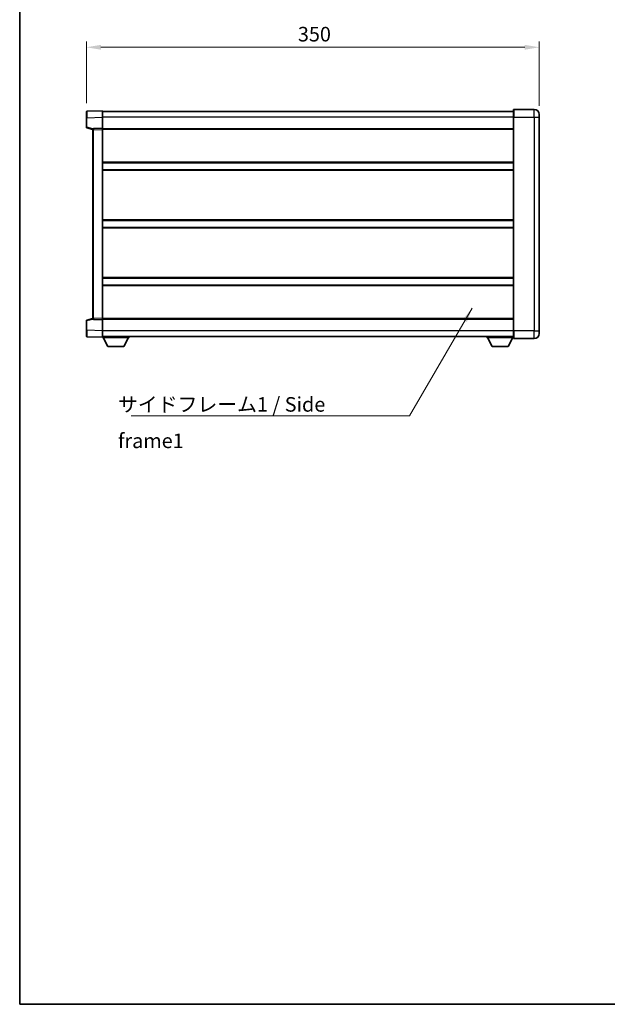
# Model space of a CAD drawing. Units: millimetres. Extents: x 18 to 9472, y 13 to 1278.
# Drawn here: x 1592 to 2046, y 13 to 774 of the extents above; entities that cross this region are included whole.
import ezdxf

# ---------------------------------------------------------------- set-up
doc = ezdxf.new("R2010")
doc.units = ezdxf.units.MM
for name, color, linetype, lineweight in [('Border (ISO)', 7, 'Continuous', 35), ('Dimension (ISO)', 7, 'Continuous', 18), ('Dimension (ISO) @ 1', 7, 'Continuous', 18), ('Symbol (ISO)', 7, 'Continuous', 18), ('Symbol (ISO) @ 1', 7, 'Continuous', 18), ('Visible (ISO)', 7, 'Continuous', 35), ('Visible Narrow (ISO)', 7, 'Continuous', 25)]:
    doc.layers.add(name, color=color, linetype=linetype, lineweight=lineweight)
doc.styles.add('Note Text (TK)', font='MS PGothic.ttf')
doc.dimstyles.new('Default - Method 1b (TK)', dxfattribs={"dimscale": 4, "dimtxt": 2.5, "dimasz": 2.5, "dimexe": 1, "dimexo": 1.5, "dimgap": 1, "dimtad": 1, "dimtoh": 1, "dimrnd": 1e-08, "dimdsep": 46, "dimtxsty": 'Note Text (TK)', "dimcen": 0.09, "dimdle": 5, "dimclrd": 100, "dimclre": 100, "dimclrt": 7, "dimadec": 1, "dimazin": 1, "dimtfac": 1, "dimtmove": 0, "dimatfit": 3, "dimfxl": 1, "dimtolj": 1, "dimlwd": -1, "dimlwe": -1, "dimarcsym": 0})
doc.dimstyles.new('Default - Method 1b (TK)$7', dxfattribs={"dimscale": 4, "dimtxt": 2.5, "dimasz": 2.5, "dimexe": 1, "dimexo": 1.5, "dimgap": 1, "dimtad": 1, "dimtoh": 1, "dimrnd": 1e-08, "dimdsep": 46, "dimtxsty": 'Note Text (TK)', "dimcen": 0.09, "dimdle": 5, "dimclrd": 100, "dimclre": 100, "dimclrt": 7, "dimadec": 1, "dimazin": 1, "dimtfac": 1, "dimtmove": 0, "dimatfit": 3, "dimfxl": 1, "dimtolj": 1, "dimlwd": -1, "dimlwe": -1, "dimarcsym": 0})

# ---------------------------------------------------------------- blocks, each defined once
blk = doc.blocks.new('図面枠 tk図枠')
at = {"layer": 'Border (ISO)'}
for p, q in [((14.5, 289), (14.5, 8)), ((14.5, 8), (405.5, 8))]:
    blk.add_line(p, q, dxfattribs=at)
blk = doc.blocks.new('*D100')
at = {"layer": 'Defpoints', "color": 0}
for p in [(1993.84, 752.65), (1643.84, 702.73), (1993.84, 700.65)]:
    blk.add_point(p, dxfattribs=at)
at = {"layer": 'Dimension (ISO)', "color": 100}
for p, q in [((1643.84, 709.48), (1643.84, 757.15)), ((1993.84, 707.4), (1993.84, 757.15)), ((1655.09, 752.65), (1982.59, 752.65))]:
    blk.add_line(p, q, dxfattribs=at)
for points in [[(1655.09, 754.53), (1655.09, 750.78), (1643.84, 752.65)], [(1982.59, 754.53), (1982.59, 750.78), (1993.84, 752.65)]]:
    blk.add_solid(points, dxfattribs=at)
at = {"layer": 'Dimension (ISO)', "color": 7, "insert": (1807.27, 762.78), "char_height": 11.25, "attachment_point": 4, "style": 'Note Text (TK)'}
blk.add_mtext('\\A1;350', dxfattribs=at)

msp = doc.modelspace()

# ---------------------------------------------------------------- linework, layer by layer
at = {"layer": 'Visible (ISO)'}
for p, q in [((1643.8362, 698.2338), (1643.8362, 702.731)), ((1656.3362, 703.6504), (1644.3188, 703.2307)), ((1656.3362, 703.6504), (1656.3362, 698.6534)), ((1973.8362, 703.1504), (1656.3362, 703.1504)), ((1973.8362, 698.6504), (1973.8362, 704.4004)), ((1989.8362, 704.6504), (1974.0862, 704.6504)), ((1993.8362, 700.6504), (1993.8362, 698.6504)), ((1643.8362, 698.2338), (1643.8362, 690.8194)), ((1656.3362, 698.6534), (1656.3362, 690.1504)), ((1973.8362, 698.6504), (1973.8362, 533.6504)), ((1993.8362, 533.6504), (1993.8362, 698.6504)), ((1644.2121, 690.3351), (1648.8362, 689.1504)), ((1648.8362, 688.9059), (1648.8362, 689.4056)), ((1648.8362, 688.9059), (1648.8362, 543.3948)), ((1656.3362, 690.1504), (1649.3188, 689.9053)), ((1656.3362, 690.1504), (1656.3362, 689.151)), ((1973.8362, 689.6504), (1656.3362, 689.6504)), ((1656.3362, 689.151), (1656.3362, 543.1498)), ((1973.8362, 663.4004), (1656.3362, 663.4004)), ((1973.8362, 657.9004), (1656.3362, 657.9004)), ((1973.8362, 618.9004), (1656.3362, 618.9004)), ((1973.8362, 613.4004), (1656.3362, 613.4004)), ((1973.8362, 574.4004), (1656.3362, 574.4004)), ((1973.8362, 568.9004), (1656.3362, 568.9004)), ((1643.8362, 541.4813), (1643.8362, 534.067)), ((1648.8362, 543.1504), (1644.2121, 541.9657)), ((1648.8362, 542.8951), (1648.8362, 543.3948)), ((1649.3188, 542.3954), (1656.3362, 542.1504)), ((1656.3362, 543.1498), (1656.3362, 542.1504)), ((1973.8362, 542.6504), (1656.3362, 542.6504)), ((1656.3362, 542.1504), (1656.3362, 533.6473)), ((1643.8362, 529.5697), (1643.8362, 534.067)), ((1656.3362, 533.6473), (1656.3362, 528.6504)), ((1973.8362, 527.9004), (1973.8362, 533.6504)), ((1993.8362, 533.6504), (1993.8362, 531.6504)), ((1644.3188, 529.07), (1656.3362, 528.6504)), ((1973.8362, 529.1504), (1656.3362, 529.1504)), ((1656.3362, 528.6504), (1656.3362, 528.4504)), ((1656.3362, 528.4504), (1676.9362, 528.4504)), ((1660.3862, 521.5504), (1656.8362, 528.4504)), ((1672.8862, 521.5504), (1676.4362, 528.4504)), ((1676.9362, 529.1504), (1676.9362, 528.4504)), ((1953.2362, 529.1504), (1953.2362, 528.4504)), ((1953.2362, 528.4504), (1973.8362, 528.4504)), ((1957.2862, 521.5504), (1953.7362, 528.4504)), ((1969.7862, 521.5504), (1973.3362, 528.4504)), ((1974.0862, 527.6504), (1989.8362, 527.6504)), ((1660.3862, 521.5504), (1672.8862, 521.5504)), ((1957.2862, 521.5504), (1969.7862, 521.5504))]:
    msp.add_line(p, q, dxfattribs=at)
for centre, radius, start, end in [((1644.3362, 702.731), 0.5, 92, 180), ((1974.0862, 704.4004), 0.25, 90, 180), ((1989.8362, 700.6504), 4, 0, 90), ((1644.3362, 690.8194), 0.5, 180, 255.63), ((1649.3362, 689.4056), 0.5, 92, 180), ((1644.3362, 541.4813), 0.5, 104.37, 180), ((1649.3362, 542.8951), 0.5, 180, 268), ((1644.3362, 529.5697), 0.5, 180, 268), ((1974.0862, 527.9004), 0.25, 180, 270), ((1989.8362, 531.6504), 4, 270, 0)]:
    msp.add_arc(centre, radius, start, end, dxfattribs=at)
at = {"layer": 'Visible Narrow (ISO)'}
for p, q in [((1974.0862, 704.6504), (1974.0862, 698.6504)), ((1989.8362, 698.6504), (1989.8362, 704.6504)), ((1644.3188, 698.2338), (1643.8362, 698.2338)), ((1644.3188, 698.2338), (1656.3362, 698.6534)), ((1644.3188, 690.8194), (1644.3188, 698.2338)), ((1973.8362, 698.6504), (1656.3362, 698.6504)), ((1974.0862, 698.6504), (1973.8362, 698.6504)), ((1974.0862, 533.6504), (1974.0862, 698.6504)), ((1974.0862, 698.6504), (1989.8362, 698.6504)), ((1989.8362, 698.6504), (1989.8362, 533.6504)), ((1989.8362, 698.6504), (1993.8362, 698.6504)), ((1644.3188, 690.8194), (1643.8362, 690.8194)), ((1648.8979, 689.6462), (1644.3188, 690.8194)), ((1649.3188, 688.9059), (1648.8362, 688.9059)), ((1649.3188, 688.9059), (1656.3362, 689.151)), ((1649.3188, 543.3948), (1649.3188, 688.9059)), ((1973.8362, 689.1504), (1656.3362, 689.1504)), ((1973.8362, 663.9004), (1656.3362, 663.9004)), ((1973.8362, 657.4004), (1656.3362, 657.4004)), ((1973.8362, 619.4004), (1656.3362, 619.4004)), ((1973.8362, 612.9004), (1656.3362, 612.9004)), ((1973.8362, 574.9004), (1656.3362, 574.9004)), ((1973.8362, 568.4004), (1656.3362, 568.4004)), ((1643.8362, 541.4813), (1644.3188, 541.4813)), ((1644.3188, 541.4813), (1648.8979, 542.6545)), ((1644.3188, 534.067), (1644.3188, 541.4813)), ((1649.3188, 543.3948), (1648.8362, 543.3948)), ((1656.3362, 543.1498), (1649.3188, 543.3948)), ((1973.8362, 543.1504), (1656.3362, 543.1504)), ((1644.3188, 534.067), (1643.8362, 534.067)), ((1656.3362, 533.6473), (1644.3188, 534.067)), ((1973.8362, 533.6504), (1656.3362, 533.6504)), ((1974.0862, 533.6504), (1973.8362, 533.6504)), ((1974.0862, 533.6504), (1974.0862, 527.6504)), ((1989.8362, 533.6504), (1974.0862, 533.6504)), ((1989.8362, 527.6504), (1989.8362, 533.6504)), ((1989.8362, 533.6504), (1993.8362, 533.6504))]:
    msp.add_line(p, q, dxfattribs=at)
for centre, major_axis, ratio, start_param, end_param in [((1644.3362, 698.2283), (-0.0174, 5.0024), 0.00348438, 0.00010951, 1.56968786), ((1644.3362, 690.8194), (-0.1241, -0.4844), 0.03380887, 4.72105054, 6.28318531), ((1649.3362, 688.9053), (-0.0174, 1), 0.01743381, 0.00030449, 1.56988285), ((1644.3362, 541.4813), (-0.1241, 0.4844), 0.03380887, 0, 1.56213477), ((1649.3362, 543.3954), (0.0174, 1), 0.01743381, 1.57170981, 3.14128816), ((1644.3362, 534.0725), (0.0174, 5.0024), 0.00348438, 1.5719048, 3.14148316)]:
    msp.add_ellipse(centre, major_axis=major_axis, ratio=ratio, start_param=start_param, end_param=end_param, dxfattribs=at)

# ---------------------------------------------------------------- block references
at = {"xscale": 4.5, "yscale": 4.5, "zscale": 4.5}
msp.add_blockref('図面枠 tk図枠', (1527.0659, -22.6478), dxfattribs=at)

# ---------------------------------------------------------------- texts
at = {"layer": 'Symbol (ISO)', "color": 7, "insert": (1668.2555, 482.4168), "char_height": 11.25, "width": 214.078946, "attachment_point": 1, "line_spacing_factor": 1.5, "style": 'Note Text (TK)'}
msp.add_mtext('{\\fＭＳ Ｐゴシック|b0|i0;サイドフレーム1 / Side frame1}', dxfattribs=at)

# ---------------------------------------------------------------- dimensions: what is measured, and where the dimension line sits
at = {"layer": 'Dimension (ISO) @ 1', "color": 100}
dim = msp.add_linear_dim(base=(1993.8362, 752.6504), p1=(1643.8362, 702.731), p2=(1993.8362, 700.6504), angle=180, dimstyle='Default - Method 1b (TK)', override={"dimscale": 1, "dimtxt": 11.25, "dimasz": 11.25, "dimexe": 4.5, "dimexo": 6.75, "dimgap": 4.5, "dimtoh": 0, "dimdec": 2, "dimcen": 0.405, "dimtol": 0, "dimlim": 0, "dimtp": 0, "dimtm": 0, "dimtdec": 2, "dimtix": 0, "dimtofl": 0, "dimtmove": 0, "dimatfit": 1}, dxfattribs=at)
dim.commit()
dim.dimension.update_dxf_attribs({"geometry": '*D100', "text_midpoint": (1818.8362, 752.6504), "dimtype": 128})

# ---------------------------------------------------------------- leaders
at = {"layer": 'Symbol (ISO) @ 1', "color": 100, "annotation_type": 0, "has_hookline": 1, "hookline_direction": 1, "text_width": 203.9702}
msp.add_leader([(1941.906, 551.1122), (1893.5844, 467.8355), (1882.3344, 467.8355)], dimstyle='Default - Method 1b (TK)$7', override={"dimscale": 1, "dimtxt": 11.25, "dimasz": 11.25, "dimgap": 0, "dimtad": 1}, dxfattribs=at)

doc.saveas('drawing.dxf')
